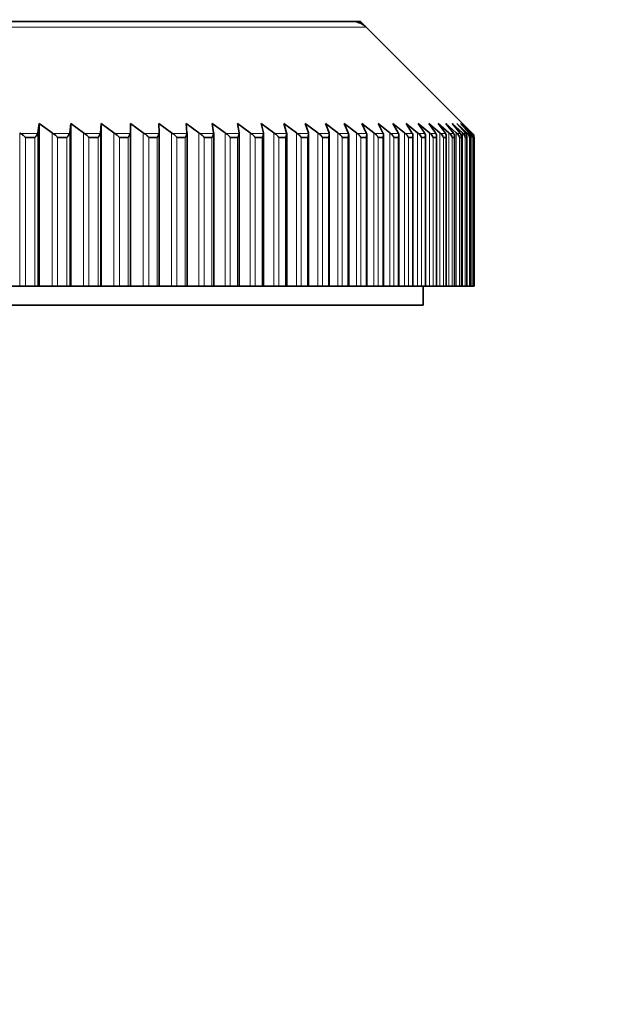
# Model space of a CAD drawing. Units: millimetres. Extents: x 0 to 2423, y 0 to 2745.
# Drawn here: x 438 to 454, y 2014 to 2040 of the extents above; entities that cross this region are included whole.
import ezdxf
from ezdxf import colors
from ezdxf.entities.mleader import LeaderData, LeaderLine
from ezdxf.math import Vec2, Vec3

# ---------------------------------------------------------------- set-up
doc = ezdxf.new("R2010")
doc.units = ezdxf.units.MM
doc.layers.add('DV7_Défaut', color=7, linetype='Continuous')
doc.layers.add('Défaut', color=7, linetype='Continuous')

# ---------------------------------------------------------------- blocks, each defined once
blk = doc.blocks.new('_DOT')
at = {"color": 0}
blk.add_line((0, 0), (-1, 0), dxfattribs=at)
at = {"color": 0, "const_width": 0.333}
blk.add_lwpolyline([(-0.1665, 0, 1), (0.1665, 0, 1)], format="xyb", close=True, dxfattribs=at)
blk = doc.blocks.new('SE6')
at = {"layer": 'DV7_Défaut', "color": 7, "linetype": 'Continuous', "lineweight": 35}
for p, q in [((446.703, 2040.076), (393.417, 2040.076)), ((446.91, 2040.076), (446.703, 2040.076)), ((447.057, 2039.929), (446.91, 2040.076)), ((449.844, 2037.142), (447.057, 2039.929)), ((438.369, 2037.136), (438.408, 2037.376)), ((438.408, 2037.376), (438.744, 2037.136)), ((438.408, 2037.376), (438.408, 2033.076)), ((439.211, 2037.136), (439.238, 2037.376)), ((439.238, 2037.376), (439.575, 2037.136)), ((439.238, 2037.376), (439.238, 2033.076)), ((440.028, 2037.136), (440.042, 2037.376)), ((440.042, 2037.376), (440.38, 2037.136)), ((440.042, 2037.376), (440.042, 2033.076)), ((440.818, 2037.136), (440.82, 2037.376)), ((440.82, 2037.376), (441.158, 2037.136)), ((440.82, 2037.376), (440.82, 2033.076)), ((441.581, 2037.136), (441.571, 2037.376)), ((441.571, 2037.376), (441.908, 2037.136)), ((442.315, 2037.136), (442.293, 2037.376)), ((442.293, 2037.376), (442.63, 2037.136)), ((443.02, 2037.136), (442.985, 2037.376)), ((442.985, 2037.376), (443.322, 2037.136)), ((443.695, 2037.136), (443.648, 2037.376)), ((443.648, 2037.376), (443.983, 2037.136)), ((444.338, 2037.136), (444.279, 2037.376)), ((444.279, 2037.376), (444.612, 2037.136)), ((444.949, 2037.136), (444.878, 2037.376)), ((444.878, 2037.376), (445.209, 2037.136)), ((445.528, 2037.136), (445.445, 2037.376)), ((445.445, 2037.376), (445.773, 2037.136)), ((446.073, 2037.136), (445.978, 2037.376)), ((445.978, 2037.376), (446.302, 2037.136)), ((446.583, 2037.136), (446.477, 2037.376)), ((446.477, 2037.376), (446.797, 2037.136)), ((447.058, 2037.136), (446.94, 2037.376)), ((446.94, 2037.376), (447.257, 2037.136)), ((447.498, 2037.136), (447.369, 2037.376)), ((447.369, 2037.376), (447.681, 2037.136)), ((447.902, 2037.136), (447.761, 2037.376)), ((447.761, 2037.376), (448.068, 2037.136)), ((448.268, 2037.136), (448.117, 2037.376)), ((448.117, 2037.376), (448.418, 2037.136)), ((448.598, 2037.136), (448.435, 2037.376)), ((448.435, 2037.376), (448.731, 2037.136)), ((448.89, 2037.136), (448.716, 2037.376)), ((448.716, 2037.376), (449.006, 2037.136)), ((449.143, 2037.136), (448.959, 2037.376)), ((448.959, 2037.376), (449.243, 2037.136)), ((449.359, 2037.136), (449.165, 2037.376)), ((449.165, 2037.376), (449.441, 2037.136)), ((449.535, 2037.136), (449.331, 2037.376)), ((449.331, 2037.376), (449.601, 2037.136)), ((449.673, 2037.136), (449.459, 2037.376)), ((449.459, 2037.376), (449.721, 2037.136)), ((449.771, 2037.136), (449.548, 2037.376)), ((449.548, 2037.376), (449.802, 2037.136)), ((449.83, 2037.136), (449.598, 2037.376)), ((449.598, 2037.376), (449.844, 2037.136)), ((437.888, 2037.136), (437.912, 2037.12)), ((438.034, 2037.014), (438.039, 2037.014)), ((438.039, 2037.014), (438.293, 2037.014)), ((438.293, 2037.014), (438.298, 2037.014)), ((438.365, 2037.12), (438.369, 2037.136)), ((438.744, 2037.136), (438.768, 2037.12)), ((438.888, 2037.014), (438.893, 2037.014)), ((438.893, 2037.014), (439.14, 2037.014)), ((439.14, 2037.014), (439.145, 2037.014)), ((439.208, 2037.12), (439.211, 2037.136)), ((439.575, 2037.136), (439.599, 2037.12)), ((439.717, 2037.014), (439.722, 2037.014)), ((439.722, 2037.014), (439.961, 2037.014)), ((439.961, 2037.014), (439.966, 2037.014)), ((440.025, 2037.12), (440.028, 2037.136)), ((440.38, 2037.136), (440.404, 2037.12)), ((440.521, 2037.014), (440.526, 2037.014)), ((440.526, 2037.014), (440.757, 2037.014)), ((440.757, 2037.014), (440.761, 2037.014)), ((440.816, 2037.12), (440.818, 2037.136)), ((441.158, 2037.136), (441.182, 2037.12)), ((441.297, 2037.014), (441.302, 2037.014)), ((441.302, 2037.014), (441.525, 2037.014)), ((441.525, 2037.014), (441.529, 2037.014)), ((441.58, 2037.12), (441.581, 2037.136)), ((441.581, 2033.076), (441.581, 2037.136)), ((441.908, 2037.136), (441.932, 2037.12)), ((442.045, 2037.014), (442.05, 2037.014)), ((442.05, 2037.014), (442.264, 2037.014)), ((442.264, 2037.014), (442.269, 2037.014)), ((442.315, 2037.12), (442.315, 2037.136)), ((442.316, 2033.076), (442.316, 2037.136)), ((442.63, 2037.136), (442.654, 2037.12)), ((442.764, 2037.014), (442.769, 2037.014)), ((442.769, 2037.014), (442.975, 2037.014)), ((442.975, 2037.014), (442.979, 2037.014)), ((443.021, 2037.12), (443.02, 2037.136)), ((443.021, 2033.076), (443.021, 2037.136)), ((443.322, 2037.136), (443.345, 2037.12)), ((443.454, 2037.014), (443.458, 2037.014)), ((443.458, 2037.014), (443.655, 2037.014)), ((443.655, 2037.014), (443.659, 2037.014)), ((443.697, 2037.12), (443.695, 2037.136)), ((443.697, 2033.076), (443.697, 2037.117)), ((443.983, 2037.136), (444.006, 2037.12)), ((444.112, 2037.014), (444.116, 2037.014)), ((444.116, 2037.014), (444.304, 2037.014)), ((444.304, 2037.014), (444.307, 2037.014)), ((444.341, 2037.12), (444.338, 2037.136)), ((444.341, 2033.076), (444.341, 2037.112)), ((444.612, 2037.136), (444.635, 2037.12)), ((444.738, 2037.014), (444.742, 2037.014)), ((444.742, 2037.014), (444.92, 2037.014)), ((444.92, 2037.014), (444.924, 2037.014)), ((444.953, 2037.12), (444.949, 2037.136)), ((444.954, 2033.076), (444.954, 2037.106)), ((445.209, 2037.136), (445.232, 2037.12)), ((445.332, 2037.014), (445.336, 2037.014)), ((445.336, 2037.014), (445.504, 2037.014)), ((445.504, 2037.014), (445.508, 2037.014)), ((445.532, 2037.12), (445.528, 2037.136)), ((445.534, 2033.076), (445.534, 2037.101)), ((445.773, 2037.136), (445.795, 2037.12)), ((445.893, 2037.014), (445.897, 2037.014)), ((445.897, 2037.014), (446.055, 2037.014)), ((446.055, 2037.014), (446.058, 2037.014)), ((446.078, 2037.12), (446.073, 2037.136)), ((446.081, 2033.076), (446.081, 2037.096)), ((446.302, 2037.136), (446.325, 2037.12)), ((446.419, 2037.014), (446.423, 2037.014)), ((446.423, 2037.014), (446.571, 2037.014)), ((446.571, 2037.014), (446.574, 2037.014)), ((446.589, 2037.12), (446.583, 2037.136)), ((446.593, 2033.076), (446.593, 2037.09)), ((446.797, 2037.136), (446.82, 2037.12)), ((446.911, 2037.014), (446.914, 2037.014)), ((446.914, 2037.014), (447.052, 2037.014)), ((447.052, 2037.014), (447.055, 2037.014)), ((447.065, 2037.12), (447.058, 2037.136)), ((447.071, 2033.076), (447.071, 2037.085)), ((447.257, 2037.136), (447.279, 2037.12)), ((447.367, 2037.014), (447.37, 2037.014)), ((447.37, 2037.014), (447.497, 2037.014)), ((447.497, 2037.014), (447.5, 2037.014)), ((447.506, 2037.12), (447.498, 2037.136)), ((447.514, 2033.076), (447.514, 2037.08)), ((447.681, 2037.136), (447.702, 2037.12)), ((447.787, 2037.014), (447.79, 2037.014)), ((447.79, 2037.014), (447.906, 2037.014)), ((447.91, 2037.12), (447.902, 2037.136)), ((447.906, 2037.014), (447.909, 2037.014)), ((447.92, 2033.076), (447.92, 2037.074)), ((448.068, 2037.136), (448.089, 2037.12)), ((448.171, 2037.014), (448.173, 2037.014)), ((448.173, 2037.014), (448.279, 2037.014)), ((448.278, 2037.12), (448.268, 2037.136)), ((448.279, 2037.014), (448.281, 2037.014)), ((448.29, 2033.076), (448.29, 2037.069)), ((448.418, 2037.136), (448.439, 2037.12)), ((448.517, 2037.014), (448.519, 2037.014)), ((448.519, 2037.014), (448.614, 2037.014)), ((448.608, 2037.12), (448.598, 2037.136)), ((448.614, 2037.014), (448.616, 2037.014)), ((448.623, 2033.076), (448.623, 2037.063)), ((448.731, 2037.136), (448.752, 2037.12)), ((448.826, 2037.014), (448.828, 2037.014)), ((448.828, 2037.014), (448.911, 2037.014)), ((448.901, 2037.12), (448.89, 2037.136)), ((448.911, 2037.014), (448.913, 2037.014)), ((448.918, 2033.076), (448.918, 2037.057)), ((449.006, 2037.136), (449.026, 2037.12)), ((449.097, 2037.014), (449.098, 2037.014)), ((449.098, 2037.014), (449.171, 2037.014)), ((449.155, 2037.12), (449.143, 2037.136)), ((449.171, 2037.014), (449.172, 2037.014)), ((449.175, 2033.076), (449.175, 2037.051)), ((449.243, 2037.136), (449.262, 2037.12)), ((449.329, 2037.014), (449.33, 2037.014)), ((449.33, 2037.014), (449.391, 2037.014)), ((449.371, 2037.12), (449.359, 2037.136)), ((449.391, 2037.014), (449.392, 2037.014)), ((449.395, 2033.076), (449.395, 2037.044)), ((449.441, 2037.136), (449.46, 2037.12)), ((449.523, 2037.014), (449.524, 2037.014)), ((449.524, 2037.014), (449.573, 2037.014)), ((449.548, 2037.12), (449.535, 2037.136)), ((449.573, 2037.014), (449.574, 2037.014)), ((449.576, 2033.076), (449.576, 2037.038)), ((449.601, 2037.136), (449.619, 2037.12)), ((449.687, 2037.12), (449.673, 2037.136)), ((449.677, 2037.014), (449.678, 2037.014)), ((449.678, 2037.014), (449.716, 2037.014)), ((449.716, 2037.014), (449.717, 2037.014)), ((449.718, 2033.076), (449.718, 2037.032)), ((449.721, 2037.136), (449.739, 2037.12)), ((449.786, 2037.12), (449.771, 2037.136)), ((449.793, 2037.014), (449.794, 2037.014)), ((449.794, 2037.014), (449.82, 2037.014)), ((449.802, 2037.136), (449.819, 2037.12)), ((449.82, 2037.014), (449.821, 2037.014)), ((449.821, 2033.076), (449.821, 2037.025)), ((449.846, 2037.12), (449.83, 2037.136)), ((449.85, 2037.136), (449.844, 2037.142)), ((449.844, 2037.136), (449.86, 2037.12)), ((449.866, 2037.12), (449.85, 2037.136)), ((449.869, 2037.014), (449.87, 2037.014)), ((449.87, 2037.014), (449.885, 2037.014)), ((449.874, 2037.108), (449.906, 2037.076)), ((449.885, 2037.014), (449.885, 2037.014)), ((449.885, 2033.076), (449.885, 2037.014)), ((449.906, 2037.076), (449.906, 2037.041)), ((449.906, 2037.014), (449.907, 2037.014)), ((449.907, 2037.014), (449.907, 2033.076)), ((449.907, 2037.014), (449.91, 2037.014)), ((449.91, 2037.014), (449.91, 2033.076)), ((437.888, 2033.076), (437.554, 2033.076)), ((438.039, 2033.076), (437.888, 2033.076)), ((438.293, 2033.076), (438.039, 2033.076)), ((438.369, 2033.076), (438.293, 2033.076)), ((438.408, 2033.076), (438.369, 2033.076)), ((438.744, 2033.076), (438.408, 2033.076)), ((438.893, 2033.076), (438.744, 2033.076)), ((439.14, 2033.076), (438.893, 2033.076)), ((439.211, 2033.076), (439.14, 2033.076)), ((439.238, 2033.076), (439.211, 2033.076)), ((439.575, 2033.076), (439.238, 2033.076)), ((439.722, 2033.076), (439.575, 2033.076)), ((439.961, 2033.076), (439.722, 2033.076)), ((440.028, 2033.076), (439.961, 2033.076)), ((440.042, 2033.076), (440.028, 2033.076)), ((440.38, 2033.076), (440.042, 2033.076)), ((440.526, 2033.076), (440.38, 2033.076)), ((440.757, 2033.076), (440.526, 2033.076)), ((440.818, 2033.076), (440.757, 2033.076)), ((440.82, 2033.076), (440.818, 2033.076)), ((441.158, 2033.076), (440.82, 2033.076)), ((441.302, 2033.076), (441.158, 2033.076)), ((441.525, 2033.076), (441.302, 2033.076)), ((441.581, 2033.076), (441.525, 2033.076)), ((441.908, 2033.076), (441.581, 2033.076)), ((442.05, 2033.076), (441.908, 2033.076)), ((442.264, 2033.076), (442.05, 2033.076)), ((442.316, 2033.076), (442.264, 2033.076)), ((442.63, 2033.076), (442.316, 2033.076)), ((442.769, 2033.076), (442.63, 2033.076)), ((442.975, 2033.076), (442.769, 2033.076)), ((443.021, 2033.076), (442.975, 2033.076)), ((443.322, 2033.076), (443.021, 2033.076)), ((443.458, 2033.076), (443.322, 2033.076)), ((443.655, 2033.076), (443.458, 2033.076)), ((443.697, 2033.076), (443.655, 2033.076)), ((443.983, 2033.076), (443.697, 2033.076)), ((444.116, 2033.076), (443.983, 2033.076)), ((444.304, 2033.076), (444.116, 2033.076)), ((444.341, 2033.076), (444.304, 2033.076)), ((444.612, 2033.076), (444.341, 2033.076)), ((444.742, 2033.076), (444.612, 2033.076)), ((444.92, 2033.076), (444.742, 2033.076)), ((444.954, 2033.076), (444.92, 2033.076)), ((445.209, 2033.076), (444.954, 2033.076)), ((445.336, 2033.076), (445.209, 2033.076)), ((445.504, 2033.076), (445.336, 2033.076)), ((445.534, 2033.076), (445.504, 2033.076)), ((445.773, 2033.076), (445.534, 2033.076)), ((445.897, 2033.076), (445.773, 2033.076)), ((446.055, 2033.076), (445.897, 2033.076)), ((446.081, 2033.076), (446.055, 2033.076)), ((446.302, 2033.076), (446.081, 2033.076)), ((446.423, 2033.076), (446.302, 2033.076)), ((446.571, 2033.076), (446.423, 2033.076)), ((446.593, 2033.076), (446.571, 2033.076)), ((446.797, 2033.076), (446.593, 2033.076)), ((446.914, 2033.076), (446.797, 2033.076)), ((447.052, 2033.076), (446.914, 2033.076)), ((447.071, 2033.076), (447.052, 2033.076)), ((447.257, 2033.076), (447.071, 2033.076)), ((447.37, 2033.076), (447.257, 2033.076)), ((447.497, 2033.076), (447.37, 2033.076)), ((447.514, 2033.076), (447.497, 2033.076)), ((447.681, 2033.076), (447.514, 2033.076)), ((447.79, 2033.076), (447.681, 2033.076)), ((447.906, 2033.076), (447.79, 2033.076)), ((447.906, 2033.076), (447.92, 2033.076)), ((448.068, 2033.076), (447.92, 2033.076)), ((448.173, 2033.076), (448.068, 2033.076)), ((448.279, 2033.076), (448.173, 2033.076)), ((448.279, 2033.076), (448.29, 2033.076)), ((448.418, 2033.076), (448.29, 2033.076)), ((448.519, 2033.076), (448.418, 2033.076)), ((448.614, 2033.076), (448.519, 2033.076)), ((448.56, 2032.576), (448.56, 2033.076)), ((448.614, 2033.076), (448.623, 2033.076)), ((448.731, 2033.076), (448.623, 2033.076)), ((448.828, 2033.076), (448.731, 2033.076)), ((448.911, 2033.076), (448.828, 2033.076)), ((448.911, 2033.076), (448.918, 2033.076)), ((449.006, 2033.076), (448.918, 2033.076)), ((449.098, 2033.076), (449.006, 2033.076)), ((449.171, 2033.076), (449.098, 2033.076)), ((449.171, 2033.076), (449.175, 2033.076)), ((449.243, 2033.076), (449.175, 2033.076)), ((449.33, 2033.076), (449.243, 2033.076)), ((449.391, 2033.076), (449.33, 2033.076)), ((449.391, 2033.076), (449.395, 2033.076)), ((449.441, 2033.076), (449.395, 2033.076)), ((449.524, 2033.076), (449.441, 2033.076)), ((449.573, 2033.076), (449.524, 2033.076)), ((449.573, 2033.076), (449.576, 2033.076)), ((449.601, 2033.076), (449.576, 2033.076)), ((449.678, 2033.076), (449.601, 2033.076)), ((449.716, 2033.076), (449.678, 2033.076)), ((449.716, 2033.076), (449.718, 2033.076)), ((449.721, 2033.076), (449.718, 2033.076)), ((449.794, 2033.076), (449.721, 2033.076)), ((449.82, 2033.076), (449.794, 2033.076)), ((449.82, 2033.076), (449.821, 2033.076)), ((449.87, 2033.076), (449.821, 2033.076)), ((449.885, 2033.076), (449.87, 2033.076)), ((449.907, 2033.076), (449.885, 2033.076)), ((449.885, 2033.076), (449.885, 2033.076)), ((449.91, 2033.076), (449.907, 2033.076)), ((391.56, 2032.576), (448.56, 2032.576))]:
    blk.add_line(p, q, dxfattribs=at)
at = {"layer": 'DV7_Défaut', "color": 7, "linetype": 'Continuous', "lineweight": 18}
for p, q in [((393.064, 2039.929), (447.057, 2039.929)), ((437.888, 2037.136), (437.888, 2033.076)), ((438.365, 2037.12), (437.912, 2037.12)), ((438.039, 2037.014), (438.039, 2033.076)), ((438.293, 2037.014), (438.293, 2033.076)), ((438.369, 2037.136), (438.369, 2033.076)), ((438.744, 2037.136), (438.744, 2033.076)), ((439.208, 2037.12), (438.768, 2037.12)), ((438.893, 2037.014), (438.893, 2033.076)), ((439.14, 2037.014), (439.14, 2033.076)), ((439.211, 2037.136), (439.211, 2033.076)), ((439.575, 2037.136), (439.575, 2033.076)), ((440.025, 2037.12), (439.599, 2037.12)), ((439.722, 2037.014), (439.722, 2033.076)), ((439.961, 2037.014), (439.961, 2033.076)), ((440.028, 2037.136), (440.028, 2033.076)), ((440.38, 2037.136), (440.38, 2033.076)), ((440.816, 2037.12), (440.404, 2037.12)), ((440.526, 2037.014), (440.526, 2033.076)), ((440.757, 2037.014), (440.757, 2033.076)), ((440.818, 2037.136), (440.818, 2033.076)), ((441.158, 2037.136), (441.158, 2033.076)), ((441.58, 2037.12), (441.182, 2037.12)), ((441.302, 2037.014), (441.302, 2033.076)), ((441.525, 2037.014), (441.525, 2033.076)), ((441.908, 2037.136), (441.908, 2033.076)), ((442.315, 2037.12), (441.932, 2037.12)), ((442.05, 2037.014), (442.05, 2033.076)), ((442.264, 2037.014), (442.264, 2033.076)), ((442.63, 2037.136), (442.63, 2033.076)), ((443.021, 2037.12), (442.654, 2037.12)), ((442.769, 2037.014), (442.769, 2033.076)), ((442.975, 2037.014), (442.975, 2033.076)), ((443.322, 2037.136), (443.322, 2033.076)), ((443.697, 2037.12), (443.345, 2037.12)), ((443.458, 2037.014), (443.458, 2033.076)), ((443.655, 2037.014), (443.655, 2033.076)), ((443.983, 2037.136), (443.983, 2033.076)), ((444.341, 2037.12), (444.006, 2037.12)), ((444.116, 2037.014), (444.116, 2033.076)), ((444.304, 2037.014), (444.304, 2033.076)), ((444.612, 2037.136), (444.612, 2033.076)), ((444.953, 2037.12), (444.635, 2037.12)), ((444.742, 2037.014), (444.742, 2033.076)), ((444.92, 2037.014), (444.92, 2033.076)), ((445.209, 2037.136), (445.209, 2033.076)), ((445.532, 2037.12), (445.232, 2037.12)), ((445.336, 2037.014), (445.336, 2033.076)), ((445.504, 2037.014), (445.504, 2033.076)), ((445.773, 2037.136), (445.773, 2033.076)), ((446.078, 2037.12), (445.795, 2037.12)), ((445.897, 2037.014), (445.897, 2033.076)), ((446.055, 2037.014), (446.055, 2033.076)), ((446.302, 2037.136), (446.302, 2033.076)), ((446.589, 2037.12), (446.325, 2037.12)), ((446.423, 2037.014), (446.423, 2033.076)), ((446.571, 2037.014), (446.571, 2033.076)), ((446.797, 2037.136), (446.797, 2033.076)), ((447.065, 2037.12), (446.82, 2037.12)), ((446.914, 2037.014), (446.914, 2033.076)), ((447.052, 2037.014), (447.052, 2033.076)), ((447.257, 2037.136), (447.257, 2033.076)), ((447.506, 2037.12), (447.279, 2037.12)), ((447.37, 2037.014), (447.37, 2033.076)), ((447.497, 2037.014), (447.497, 2033.076)), ((447.681, 2037.136), (447.681, 2033.076)), ((447.91, 2037.12), (447.702, 2037.12)), ((447.79, 2037.014), (447.79, 2033.076)), ((447.906, 2037.014), (447.906, 2033.076)), ((448.068, 2037.136), (448.068, 2033.076)), ((448.278, 2037.12), (448.089, 2037.12)), ((448.173, 2037.014), (448.173, 2033.076)), ((448.279, 2037.014), (448.279, 2033.076)), ((448.418, 2037.136), (448.418, 2033.076)), ((448.608, 2037.12), (448.439, 2037.12)), ((448.519, 2037.014), (448.519, 2033.076)), ((448.614, 2037.014), (448.614, 2033.076)), ((448.731, 2037.136), (448.731, 2033.076)), ((448.901, 2037.12), (448.752, 2037.12)), ((448.828, 2037.014), (448.828, 2033.076)), ((448.911, 2037.014), (448.911, 2033.076)), ((449.006, 2037.136), (449.006, 2033.076)), ((449.155, 2037.12), (449.026, 2037.12)), ((449.098, 2037.014), (449.098, 2033.076)), ((449.171, 2037.014), (449.171, 2033.076)), ((449.243, 2037.136), (449.243, 2033.076)), ((449.371, 2037.12), (449.262, 2037.12)), ((449.33, 2037.014), (449.33, 2033.076)), ((449.391, 2037.014), (449.391, 2033.076)), ((449.441, 2037.136), (449.441, 2033.076)), ((449.548, 2037.12), (449.46, 2037.12)), ((449.524, 2037.014), (449.524, 2033.076)), ((449.573, 2037.014), (449.573, 2033.076)), ((449.601, 2037.136), (449.601, 2033.076)), ((449.687, 2037.12), (449.619, 2037.12)), ((449.678, 2037.014), (449.678, 2033.076)), ((449.716, 2037.014), (449.716, 2033.076)), ((449.721, 2037.136), (449.721, 2033.076)), ((449.786, 2037.12), (449.739, 2037.12)), ((449.794, 2037.014), (449.794, 2033.076)), ((449.802, 2037.136), (449.802, 2037.091)), ((449.846, 2037.12), (449.819, 2037.12)), ((449.82, 2037.014), (449.82, 2033.076)), ((449.844, 2037.136), (449.844, 2037.121)), ((449.866, 2037.12), (449.86, 2037.12)), ((449.885, 2037.014), (449.885, 2033.076))]:
    blk.add_line(p, q, dxfattribs=at)
at = {"layer": 'DV7_Défaut', "color": 7, "linetype": 'Continuous', "lineweight": 35}
for centre, radius, start, end in [((446.703, 2039.576), 0.5, 45, 90), ((448.323, 2036.953), 0.203, 17.3878, 55.2422), ((448.638, 2036.961), 0.195, 15.5772, 54.4348), ((448.915, 2036.969), 0.187, 13.7459, 53.5154), ((449.038, 2037.047), 0.138, 346.1749, 31.849), ((449.153, 2036.977), 0.179, 11.6761, 52.5795), ((449.257, 2037.041), 0.138, 348.3798, 34.4158), ((449.352, 2036.984), 0.173, 9.7151, 51.4599), ((449.437, 2037.036), 0.139, 350.5816, 36.8475), ((449.512, 2036.991), 0.167, 7.608, 50.2681), ((449.578, 2037.031), 0.141, 352.8861, 39.0996), ((449.633, 2036.998), 0.161, 5.4173, 48.9692), ((449.678, 2037.026), 0.143, 355.1539, 41.2147), ((449.714, 2037.005), 0.156, 3.2594, 47.5085), ((449.74, 2037.02), 0.146, 357.439, 43.1704), ((449.755, 2037.011), 0.151, 1.0073, 45.9363), ((449.761, 2037.014), 0.149, 359.7207, 44.9726)]:
    blk.add_arc(centre, radius, start, end, dxfattribs=at)
for points, knots in [([(437.912, 2037.12), (437.936, 2037.105), (437.958, 2037.088), (437.99, 2037.062), (437.999, 2037.053), (438.014, 2037.039), (438.018, 2037.034), (438.027, 2037.025), (438.034, 2037.021), (438.034, 2037.014)], [0, 0, 0, 0, 0.5, 0.5, 0.75, 0.75, 0.875, 0.875, 1, 1, 1, 1]), ([(438.298, 2037.014), (438.298, 2037.021), (438.304, 2037.025), (438.312, 2037.034), (438.315, 2037.039), (438.326, 2037.053), (438.333, 2037.062), (438.35, 2037.088), (438.36, 2037.105), (438.365, 2037.12)], [0, 0, 0, 0, 0.125, 0.125, 0.25, 0.25, 0.5, 0.5, 1, 1, 1, 1]), ([(438.768, 2037.12), (438.792, 2037.105), (438.814, 2037.088), (438.845, 2037.062), (438.854, 2037.053), (438.868, 2037.039), (438.873, 2037.034), (438.881, 2037.025), (438.888, 2037.021), (438.888, 2037.014)], [0, 0, 0, 0, 0.5, 0.5, 0.75, 0.75, 0.875, 0.875, 1, 1, 1, 1]), ([(439.145, 2037.014), (439.145, 2037.021), (439.151, 2037.025), (439.158, 2037.034), (439.161, 2037.039), (439.172, 2037.053), (439.178, 2037.062), (439.195, 2037.088), (439.203, 2037.105), (439.208, 2037.12)], [0, 0, 0, 0, 0.125, 0.125, 0.25, 0.25, 0.5, 0.5, 1, 1, 1, 1]), ([(439.599, 2037.12), (439.623, 2037.105), (439.644, 2037.088), (439.675, 2037.062), (439.684, 2037.053), (439.698, 2037.039), (439.703, 2037.034), (439.711, 2037.025), (439.717, 2037.021), (439.717, 2037.014)], [0, 0, 0, 0, 0.5, 0.5, 0.75, 0.75, 0.875, 0.875, 1, 1, 1, 1]), ([(439.966, 2037.014), (439.966, 2037.021), (439.972, 2037.025), (439.979, 2037.034), (439.982, 2037.039), (439.992, 2037.053), (439.998, 2037.062), (440.014, 2037.088), (440.021, 2037.105), (440.025, 2037.12)], [0, 0, 0, 0, 0.125, 0.125, 0.25, 0.25, 0.5, 0.5, 1, 1, 1, 1]), ([(440.404, 2037.12), (440.428, 2037.105), (440.449, 2037.088), (440.479, 2037.062), (440.489, 2037.053), (440.502, 2037.039), (440.506, 2037.034), (440.515, 2037.025), (440.521, 2037.021), (440.521, 2037.014)], [0, 0, 0, 0, 0.5, 0.5, 0.75, 0.75, 0.875, 0.875, 1, 1, 1, 1]), ([(440.761, 2037.014), (440.761, 2037.021), (440.767, 2037.025), (440.774, 2037.034), (440.777, 2037.039), (440.786, 2037.053), (440.792, 2037.062), (440.806, 2037.088), (440.813, 2037.105), (440.816, 2037.12)], [0, 0, 0, 0, 0.125, 0.125, 0.25, 0.25, 0.5, 0.5, 1, 1, 1, 1]), ([(441.182, 2037.12), (441.206, 2037.105), (441.227, 2037.088), (441.257, 2037.062), (441.266, 2037.053), (441.279, 2037.039), (441.283, 2037.034), (441.291, 2037.025), (441.297, 2037.021), (441.297, 2037.014)], [0, 0, 0, 0, 0.5, 0.5, 0.75, 0.75, 0.875, 0.875, 1, 1, 1, 1]), ([(441.529, 2037.014), (441.529, 2037.021), (441.534, 2037.025), (441.541, 2037.034), (441.544, 2037.039), (441.553, 2037.053), (441.558, 2037.062), (441.572, 2037.088), (441.578, 2037.105), (441.58, 2037.12)], [0, 0, 0, 0, 0.125, 0.125, 0.25, 0.25, 0.5, 0.5, 1, 1, 1, 1]), ([(441.932, 2037.12), (441.956, 2037.105), (441.977, 2037.088), (442.006, 2037.062), (442.015, 2037.053), (442.028, 2037.039), (442.032, 2037.034), (442.04, 2037.025), (442.045, 2037.021), (442.045, 2037.014)], [0, 0, 0, 0, 0.5, 0.5, 0.75, 0.75, 0.875, 0.875, 1, 1, 1, 1]), ([(442.269, 2037.014), (442.269, 2037.021), (442.274, 2037.025), (442.28, 2037.034), (442.283, 2037.039), (442.291, 2037.053), (442.296, 2037.062), (442.309, 2037.088), (442.314, 2037.105), (442.315, 2037.12)], [0, 0, 0, 0, 0.125, 0.125, 0.25, 0.25, 0.5, 0.5, 1, 1, 1, 1]), ([(442.654, 2037.12), (442.677, 2037.105), (442.698, 2037.088), (442.726, 2037.062), (442.735, 2037.053), (442.748, 2037.039), (442.752, 2037.034), (442.759, 2037.025), (442.764, 2037.021), (442.764, 2037.014)], [0, 0, 0, 0, 0.5, 0.5, 0.75, 0.75, 0.875, 0.875, 1, 1, 1, 1]), ([(442.979, 2037.014), (442.979, 2037.021), (442.984, 2037.025), (442.989, 2037.034), (442.992, 2037.039), (443, 2037.053), (443.005, 2037.062), (443.016, 2037.088), (443.021, 2037.105), (443.021, 2037.12)], [0, 0, 0, 0, 0.125, 0.125, 0.25, 0.25, 0.5, 0.5, 1, 1, 1, 1]), ([(443.345, 2037.12), (443.368, 2037.105), (443.389, 2037.088), (443.417, 2037.062), (443.425, 2037.053), (443.437, 2037.039), (443.441, 2037.034), (443.448, 2037.025), (443.454, 2037.021), (443.454, 2037.014)], [0, 0, 0, 0, 0.5, 0.5, 0.75, 0.75, 0.875, 0.875, 1, 1, 1, 1]), ([(443.659, 2037.014), (443.659, 2037.021), (443.663, 2037.025), (443.669, 2037.034), (443.671, 2037.039), (443.679, 2037.053), (443.683, 2037.062), (443.693, 2037.088), (443.697, 2037.105), (443.697, 2037.12)], [0, 0, 0, 0, 0.125, 0.125, 0.25, 0.25, 0.5, 0.5, 1, 1, 1, 1]), ([(444.006, 2037.12), (444.029, 2037.105), (444.049, 2037.088), (444.076, 2037.062), (444.085, 2037.053), (444.096, 2037.039), (444.1, 2037.034), (444.107, 2037.025), (444.112, 2037.021), (444.112, 2037.014)], [0, 0, 0, 0, 0.5, 0.5, 0.75, 0.75, 0.875, 0.875, 1, 1, 1, 1]), ([(444.307, 2037.014), (444.307, 2037.021), (444.312, 2037.025), (444.317, 2037.034), (444.319, 2037.039), (444.326, 2037.053), (444.33, 2037.062), (444.339, 2037.088), (444.342, 2037.105), (444.341, 2037.12)], [0, 0, 0, 0, 0.125, 0.125, 0.25, 0.25, 0.5, 0.5, 1, 1, 1, 1]), ([(444.635, 2037.12), (444.658, 2037.105), (444.678, 2037.088), (444.704, 2037.062), (444.712, 2037.053), (444.724, 2037.039), (444.727, 2037.034), (444.734, 2037.025), (444.738, 2037.021), (444.738, 2037.014)], [0, 0, 0, 0, 0.5, 0.5, 0.75, 0.75, 0.875, 0.875, 1, 1, 1, 1]), ([(444.924, 2037.014), (444.924, 2037.021), (444.928, 2037.025), (444.933, 2037.034), (444.935, 2037.039), (444.942, 2037.053), (444.945, 2037.062), (444.953, 2037.088), (444.955, 2037.105), (444.953, 2037.12)], [0, 0, 0, 0, 0.125, 0.125, 0.25, 0.25, 0.5, 0.5, 1, 1, 1, 1]), ([(445.232, 2037.12), (445.254, 2037.105), (445.274, 2037.088), (445.3, 2037.062), (445.307, 2037.053), (445.318, 2037.039), (445.322, 2037.034), (445.328, 2037.025), (445.332, 2037.021), (445.332, 2037.014)], [0, 0, 0, 0, 0.5, 0.5, 0.75, 0.75, 0.875, 0.875, 1, 1, 1, 1]), ([(445.508, 2037.014), (445.508, 2037.021), (445.512, 2037.025), (445.516, 2037.034), (445.518, 2037.039), (445.524, 2037.053), (445.527, 2037.062), (445.532, 2037.081), (445.534, 2037.092), (445.534, 2037.102)], [0, 0, 0, 0, 0.154015, 0.154015, 0.30803, 0.30803, 0.616061, 0.616061, 1, 1, 1, 1]), ([(445.795, 2037.12), (445.818, 2037.105), (445.837, 2037.088), (445.862, 2037.062), (445.869, 2037.053), (445.88, 2037.039), (445.883, 2037.034), (445.889, 2037.025), (445.893, 2037.021), (445.893, 2037.014)], [0, 0, 0, 0, 0.5, 0.5, 0.75, 0.75, 0.875, 0.875, 1, 1, 1, 1]), ([(446.058, 2037.014), (446.058, 2037.021), (446.062, 2037.025), (446.066, 2037.034), (446.068, 2037.039), (446.073, 2037.053), (446.076, 2037.062), (446.08, 2037.08), (446.081, 2037.088), (446.081, 2037.097)], [0, 0, 0, 0, 0.165132, 0.165132, 0.330264, 0.330264, 0.660529, 0.660529, 1, 1, 1, 1]), ([(446.325, 2037.12), (446.347, 2037.105), (446.365, 2037.088), (446.389, 2037.062), (446.397, 2037.053), (446.407, 2037.039), (446.41, 2037.034), (446.415, 2037.025), (446.419, 2037.021), (446.419, 2037.014)], [0, 0, 0, 0, 0.5, 0.5, 0.75, 0.75, 0.875, 0.875, 1, 1, 1, 1]), ([(446.574, 2037.014), (446.574, 2037.021), (446.577, 2037.025), (446.581, 2037.034), (446.583, 2037.039), (446.588, 2037.053), (446.59, 2037.062), (446.594, 2037.088), (446.594, 2037.105), (446.589, 2037.12)], [0, 0, 0, 0, 0.125, 0.125, 0.25, 0.25, 0.5, 0.5, 1, 1, 1, 1]), ([(446.82, 2037.12), (446.841, 2037.105), (446.859, 2037.088), (446.883, 2037.062), (446.89, 2037.053), (446.899, 2037.039), (446.902, 2037.034), (446.907, 2037.025), (446.911, 2037.021), (446.911, 2037.014)], [0, 0, 0, 0, 0.5, 0.5, 0.75, 0.75, 0.875, 0.875, 1, 1, 1, 1]), ([(447.055, 2037.014), (447.055, 2037.021), (447.058, 2037.025), (447.061, 2037.034), (447.063, 2037.039), (447.067, 2037.053), (447.069, 2037.062), (447.072, 2037.088), (447.071, 2037.105), (447.065, 2037.12)], [0, 0, 0, 0, 0.125, 0.125, 0.25, 0.25, 0.5, 0.5, 1, 1, 1, 1]), ([(447.279, 2037.12), (447.3, 2037.105), (447.318, 2037.088), (447.34, 2037.062), (447.347, 2037.053), (447.356, 2037.039), (447.359, 2037.034), (447.364, 2037.025), (447.367, 2037.021), (447.367, 2037.014)], [0, 0, 0, 0, 0.5, 0.5, 0.75, 0.75, 0.875, 0.875, 1, 1, 1, 1]), ([(447.5, 2037.014), (447.5, 2037.021), (447.503, 2037.025), (447.506, 2037.034), (447.507, 2037.039), (447.511, 2037.053), (447.512, 2037.062), (447.515, 2037.088), (447.513, 2037.105), (447.506, 2037.12)], [0, 0, 0, 0, 0.125, 0.125, 0.25, 0.25, 0.5, 0.5, 1, 1, 1, 1]), ([(447.702, 2037.12), (447.723, 2037.105), (447.74, 2037.088), (447.762, 2037.062), (447.768, 2037.053), (447.777, 2037.039), (447.779, 2037.034), (447.784, 2037.025), (447.787, 2037.021), (447.787, 2037.014)], [0, 0, 0, 0, 0.5, 0.5, 0.75, 0.75, 0.875, 0.875, 1, 1, 1, 1]), ([(447.909, 2037.014), (447.909, 2037.021), (447.911, 2037.025), (447.914, 2037.034), (447.915, 2037.039), (447.918, 2037.053), (447.92, 2037.062), (447.92, 2037.088), (447.918, 2037.105), (447.91, 2037.12)], [0, 0, 0, 0, 0.125, 0.125, 0.25, 0.25, 0.5, 0.5, 1, 1, 1, 1]), ([(448.089, 2037.12), (448.11, 2037.105), (448.126, 2037.088), (448.147, 2037.062), (448.153, 2037.053), (448.161, 2037.039), (448.163, 2037.034), (448.168, 2037.025), (448.171, 2037.021), (448.171, 2037.014)], [0, 0, 0, 0, 0.5, 0.5, 0.75, 0.75, 0.875, 0.875, 1, 1, 1, 1]), ([(448.281, 2037.014), (448.281, 2037.021), (448.283, 2037.025), (448.286, 2037.034), (448.287, 2037.039), (448.289, 2037.053), (448.29, 2037.062), (448.29, 2037.088), (448.286, 2037.105), (448.278, 2037.12)], [0, 0, 0, 0, 0.125, 0.125, 0.25, 0.25, 0.5, 0.5, 1, 1, 1, 1]), ([(448.616, 2037.014), (448.616, 2037.021), (448.618, 2037.025), (448.62, 2037.034), (448.621, 2037.039), (448.622, 2037.053), (448.623, 2037.062), (448.621, 2037.088), (448.617, 2037.105), (448.608, 2037.12)], [0, 0, 0, 0, 0.125, 0.125, 0.25, 0.25, 0.5, 0.5, 1, 1, 1, 1]), ([(448.913, 2037.014), (448.913, 2037.021), (448.915, 2037.025), (448.916, 2037.034), (448.917, 2037.039), (448.918, 2037.053), (448.918, 2037.062), (448.916, 2037.088), (448.91, 2037.105), (448.901, 2037.12)], [0, 0, 0, 0, 0.125, 0.125, 0.25, 0.25, 0.5, 0.5, 1, 1, 1, 1])]:
    blk.add_open_spline(points, degree=3, knots=knots, dxfattribs=at)

msp = doc.modelspace()

# ---------------------------------------------------------------- block references
at = {"layer": 'Défaut'}
msp.add_blockref('SE6', (0, 0), dxfattribs=at)

# ---------------------------------------------------------------- leaders
at = {"layer": 'Défaut', "color": 7, "linetype": 'Continuous', "lineweight": 18}
ml = msp.add_multileader_mtext('Standard', dxfattribs=at)
ml.set_content('{\\pxsm0.9;\\fSolid Edge ISO|b1||i0||c0|p34;\\W1.;17/11/2022\\P}', color=256)
ml.set_leader_properties()
ml.set_arrow_properties(name='DOT')
ml.build(insert=Vec2(0, 0))
ml.multileader.update_dxf_attribs({"leader_type": 0, "dogleg_length": 0, "arrow_head_size": 12})
ctx = ml.context
ctx.base_point, ctx.char_height, ctx.arrow_head_size, ctx.landing_gap_size = Vec3(2335.785, 2712.124), 12, 12, 4.2
notes = []
notes.append((ctx, [(0, (0, 0, 0), (0, 0), (1, 0), 1, [])]))
ctx.mtext.insert = Vec3(2337.785, 2718.244)
for ctx, leaders in notes:
    for number, flags, end, landing, length, lines in leaders:
        leader = LeaderData()
        leader.index, (leader.has_last_leader_line, leader.has_dogleg_vector, leader.attachment_direction) = number, flags
        leader.last_leader_point, leader.dogleg_vector, leader.dogleg_length = Vec3(end), Vec3(landing), length
        for number, points, colour, breaks in lines:
            line = LeaderLine()
            line.index, line.vertices, line.color, line.breaks = number, Vec3.list(points), colors.encode_raw_color(colour), breaks
            leader.lines.append(line)
        ctx.leaders.append(leader)

doc.saveas('drawing.dxf')
